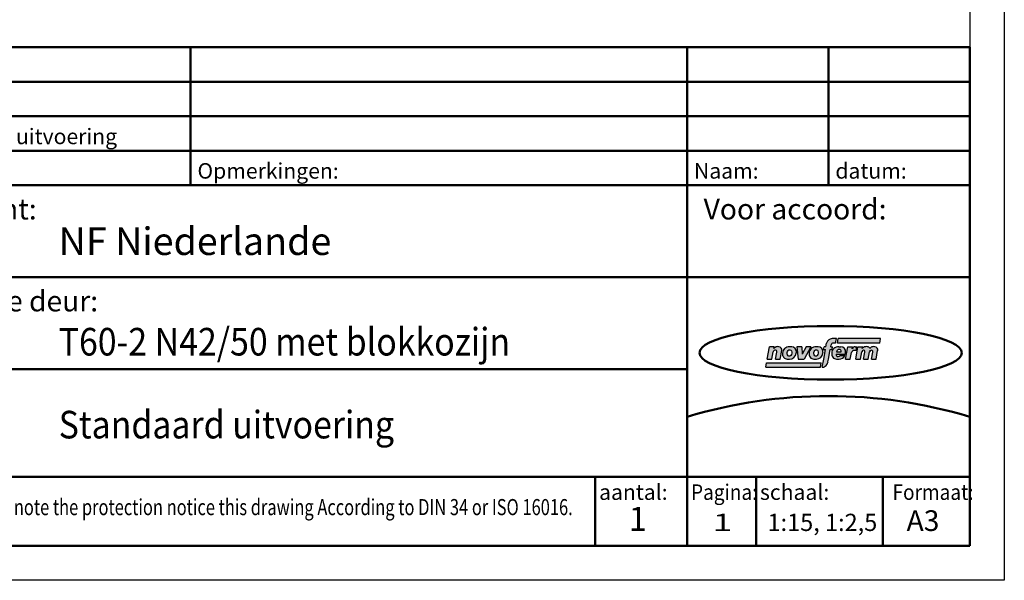
# Model space of a CAD drawing. Units: millimetres. Extents: x -3379 to 2921, y -679 to 3780.
# Drawn here: x 780 to 2921, y -675 to 544 of the extents above; entities that cross this region are included whole.
import ezdxf

# ---------------------------------------------------------------- set-up
doc = ezdxf.new("R2010")
doc.units = ezdxf.units.MM
for name, color, linetype, lineweight in [('AM_0', 7, 'Continuous', 50), ('AM_6', 2, 'Continuous', 35), ('AM_8', 1, 'Continuous', 25), ('AM_BOR', 7, 'Continuous', 50)]:
    doc.layers.add(name, color=color, linetype=linetype, lineweight=lineweight)
doc.styles.add('ACDINTS', font='isocp.shx', dxfattribs={"height": 1})
doc.styles.get("Standard").update_dxf_attribs({"font": 'ISOCP.SHX'})

# ---------------------------------------------------------------- blocks, each defined once
blk = doc.blocks.new('DIN_A3')
for p, q in [((415, 292), (415, 5)), ((415, 5), (20, 5))]:
    blk.add_line(p, q)
at = {"layer": 'AM_BOR', "color": 1, "lineweight": 25}
for p, q in [((420, 297), (420, 0)), ((420, 0), (0, 0))]:
    blk.add_line(p, q, dxfattribs=at)
blk = doc.blocks.new('Novoferm')
at = {"layer": 'AM_8'}
for points in [[(2.03, 4.18, -0.397969), (2.68, 4.66, -0.32827), (3.03, 4.41, -0.08326), (3.02, 4.16), (2.67, 2.2), (3.96, 2.2), (4.38, 4.54, 0.458685), (3.57, 5.62, 0.055556), (3.02, 5.62, 0.185069), (2.19, 5.09), (2.28, 5.62), (1.01, 5.62), (0.4, 2.2), (1.67, 2.2)], [(12.3, 5.62), (11.01, 5.62), (9.95, 3.62), (9.8, 5.62), (8.49, 5.62), (8.86, 2.2), (10.48, 2.2)], [(16.43, 5.62), (15.93, 5.62), (15.78, 4.82), (16.29, 4.82), (15.82, 2.2), (15.42, 0, 0.168187), (16.24, 0.26, 0.186976), (17, 1.53), (17.12, 2.2), (17.59, 4.82), (18.09, 4.82), (18.23, 5.62), (17.74, 5.62), (17.82, 6.07, -0.369385), (18.47, 6.63), (19.06, 6.63), (19.28, 7.82), (18.13, 7.82, 0.380895), (16.57, 6.36)], [(19.78, 7.82), (19.57, 6.63), (31.15, 6.63), (31.36, 7.82)], [(24.19, 4.61, -0.104214), (24.69, 4.55), (24.89, 5.62), (24.46, 5.62, 0.250645), (23.58, 5.06), (23.68, 5.62), (22.42, 5.62), (21.8, 2.2), (23.06, 2.2), (23.33, 3.68, -0.393717)], [(26.73, 4.66, -0.403853), (27.04, 4.41, -0.08326), (27.03, 4.16), (26.68, 2.2), (27.97, 2.2), (28.32, 4.18, -0.334733), (28.84, 4.66, -0.39569), (29.22, 4.41, -0.08326), (29.22, 4.16), (28.87, 2.2), (30.15, 2.2), (30.57, 4.54, 0.458685), (29.76, 5.62, 0.055556), (29.21, 5.62, 0.175321), (28.41, 5.13, 0.332425), (27.76, 5.62, 0.055556), (27.21, 5.62, 0.185069), (26.37, 5.09), (26.47, 5.62), (25.19, 5.62), (24.58, 2.2), (25.86, 2.2), (26.21, 4.18, -0.334733)], [(14.92, 0), (15.13, 1.18), (0.21, 1.18), (0, 0)]]:
    blk.add_hatch(color=256, dxfattribs=at).paths.add_polyline_path(points)
h = blk.add_hatch(color=256, dxfattribs=at)
edge = h.paths.add_edge_path(flags=16)
edge.add_ellipse((6.45, 3.91), major_axis=(-0.136, -0.866), ratio=0.723935, start_angle=0, end_angle=360)
edge = h.paths.add_edge_path()
edge.add_arc((6.5, 4.03), 1.82, 268.0608, 354.184)
edge.add_line((8.31, 3.84), (8.35, 4.13))
edge.add_arc((6.96, 4.24), 1.39, 355.7727, 445.4672)
edge.add_line((7.07, 5.62), (6.48, 5.62))
edge.add_arc((6.39, 3.79), 1.83, 87.0314, 178.4916)
edge.add_arc((5.98, 3.64), 1.44, 171.9715, 265.2792)
edge.add_line((5.87, 2.2), (6.44, 2.2))
h = blk.add_hatch(color=256, dxfattribs=at)
h.paths.add_polyline_path([(15.59, 3.84), (15.63, 4.13, 0.412653), (14.35, 5.62), (13.76, 5.62, 0.421698), (11.83, 3.84, 0.431225), (13.14, 2.2), (13.84, 2.2, 0.375103)])
edge = h.paths.add_edge_path(flags=16)
edge.add_ellipse((13.72, 3.91), major_axis=(-0.136, -0.866), ratio=0.723935, start_angle=0, end_angle=360)
h = blk.add_hatch(color=256, dxfattribs=at)
h.paths.add_polyline_path([(21.8, 4.13, 0.412653), (20.53, 5.62), (19.93, 5.62, 0.421698), (18.01, 3.84, 0.431225), (19.32, 2.2), (20.01, 2.2, 0.271398), (21.57, 3.19), (20.35, 3.19, -0.220134), (19.72, 2.92, -0.50395), (19.21, 3.62), (21.73, 3.62, 0.030384), (21.77, 3.84)])
h.paths.add_polyline_path([(19.31, 4.26, -0.38059), (20.04, 4.86, -0.488301), (20.61, 4.26)], flags=16)
at = {"layer": 'AM_0'}
blk.add_arc((27.69, 4.73), 0.892, 347.3741, 348.8942, dxfattribs=at)
at = {"layer": 'AM_8'}
for p, q in [((0.4, 2.2), (1.01, 5.62)), ((2.28, 5.62), (1.01, 5.62)), ((2.19, 5.09), (2.28, 5.62)), ((7.07, 5.62), (6.48, 5.62)), ((9.8, 5.62), (8.49, 5.62)), ((8.49, 5.62), (8.86, 2.2)), ((9.8, 5.62), (9.95, 3.62)), ((11.01, 5.62), (9.95, 3.62)), ((12.3, 5.62), (10.48, 2.2)), ((12.3, 5.62), (11.01, 5.62)), ((14.35, 5.62), (13.76, 5.62)), ((15.78, 4.82), (15.93, 5.62)), ((16.43, 5.62), (15.93, 5.62)), ((16.43, 5.62), (16.62, 6.63)), ((17.74, 5.62), (17.82, 6.11)), ((17.74, 5.62), (18.23, 5.62)), ((18.09, 4.82), (18.23, 5.62)), ((19.28, 7.82), (18.13, 7.82)), ((19.06, 6.63), (18.47, 6.63)), ((19.06, 6.63), (19.28, 7.82)), ((19.57, 6.63), (19.78, 7.82)), ((31.15, 6.63), (19.57, 6.63)), ((31.36, 7.82), (19.78, 7.82)), ((19.93, 5.62), (20.53, 5.62)), ((21.8, 2.2), (22.42, 5.62)), ((22.42, 5.62), (23.68, 5.62)), ((23.58, 5.06), (23.68, 5.62)), ((24.46, 5.62), (24.89, 5.62)), ((24.58, 2.2), (25.19, 5.62)), ((24.69, 4.55), (24.89, 5.62)), ((25.19, 5.62), (26.47, 5.62)), ((26.37, 5.09), (26.47, 5.62)), ((31.15, 6.63), (31.36, 7.82)), ((1.67, 2.2), (2.03, 4.18)), ((2.67, 2.2), (3.02, 4.16)), ((3.96, 2.2), (4.38, 4.54)), ((8.31, 3.84), (8.35, 4.13)), ((15.59, 3.84), (15.63, 4.13)), ((15.78, 4.82), (16.29, 4.82)), ((15.82, 2.2), (16.29, 4.82)), ((17.12, 2.2), (17.59, 4.82)), ((17.59, 4.82), (18.09, 4.82)), ((19.21, 3.62), (21.73, 3.62)), ((19.31, 4.26), (20.61, 4.26)), ((20.35, 3.19), (21.57, 3.19)), ((21.77, 3.84), (21.8, 4.13)), ((23.06, 2.2), (23.39, 4.01)), ((25.86, 2.2), (26.21, 4.18)), ((26.68, 2.2), (27.03, 4.16)), ((27.97, 2.2), (28.32, 4.18)), ((28.87, 2.2), (29.22, 4.16)), ((30.15, 2.2), (30.57, 4.54)), ((0, 0), (0.21, 1.18)), ((0, 0), (14.92, 0)), ((0.21, 1.18), (15.13, 1.18)), ((0.4, 2.2), (1.67, 2.2)), ((2.67, 2.2), (3.96, 2.2)), ((5.87, 2.2), (6.44, 2.2)), ((8.86, 2.2), (10.48, 2.2)), ((13.14, 2.2), (13.84, 2.2)), ((14.92, 0), (15.13, 1.18)), ((15.42, 0), (15.82, 2.2)), ((16.99, 1.49), (17.12, 2.2)), ((19.32, 2.2), (20.01, 2.2)), ((21.8, 2.2), (23.06, 2.2)), ((24.58, 2.2), (25.86, 2.2)), ((26.68, 2.2), (27.97, 2.2)), ((28.87, 2.2), (30.15, 2.2))]:
    blk.add_line(p, q, dxfattribs=at)
for centre, radius, start, end in [((3.3, 4.27), 1.38, 101.5077, 143.4479), ((3.3, 3.16), 2.48, 83.6403, 96.3597), ((3.51, 4.73), 0.892, 347.3741, 85.935), ((6.39, 3.79), 1.83, 87.0314, 178.4916), ((6.96, 4.24), 1.39, 355.7727, 85.4672), ((13.66, 3.79), 1.83, 87.0314, 178.4916), ((14.24, 4.24), 1.39, 355.7727, 85.4672), ((18.17, 6.21), 1.61, 91.3776, 164.8629), ((18.47, 5.97), 0.662, 90.4376, 168.1152), ((19.84, 3.79), 1.83, 87.0314, 178.4916), ((20.42, 4.24), 1.39, 355.7727, 85.4672), ((24.54, 4.52), 1.11, 94.245, 150.529), ((27.48, 4.27), 1.38, 101.5077, 143.4479), ((27.48, 3.16), 2.48, 83.6403, 96.3597), ((27.76, 4.94), 0.685, 16.6852, 90.2376), ((29.49, 4.27), 1.38, 101.5077, 141.2842), ((29.49, 3.16), 2.48, 83.6403, 96.3597), ((29.7, 4.73), 0.892, 347.3741, 85.935), ((2.61, 4.07), 0.593, 83.0741, 169.7686), ((2.68, 4.3), 0.363, 17.9255, 90.6193), ((2.28, 4.3), 0.762, 349.2151, 8.253), ((5.98, 3.64), 1.44, 171.9715, 265.2792), ((6.5, 4.03), 1.82, 268.0608, 354.184), ((13.26, 3.64), 1.44, 171.9715, 265.2792), ((13.77, 4.03), 1.82, 271.9392, 354.184), ((19.44, 3.64), 1.44, 171.9715, 265.2792), ((19.73, 3.46), 0.544, 162.8999, 269.8832), ((20.01, 4.15), 0.711, 87.7221, 171.0673), ((19.74, 3.73), 0.807, 268.7022, 318.3611), ((19.95, 4.03), 1.82, 271.9392, 332.676), ((20.09, 4.33), 0.523, 351.2808, 95.386), ((19.95, 4.03), 1.82, 347.2226, 354.184), ((24.26, 3.68), 0.929, 94.2935, 159.3917), ((24.29, 3.38), 1.24, 71.2063, 95.0044), ((26.79, 4.07), 0.593, 95.8497, 169.7686), ((26.76, 4.38), 0.285, 6.3974, 94.3633), ((26.28, 4.3), 0.762, 349.2151, 8.253), ((28.91, 4.07), 0.593, 95.8497, 169.7686), ((28.9, 4.34), 0.332, 13.0787, 99.4315), ((28.47, 4.3), 0.762, 349.2151, 8.253), ((15.46, 1.31), 1.31, 268.022, 306.8464), ((14.98, 1.87), 2.05, 308.0207, 349.2635)]:
    blk.add_arc(centre, radius, start, end, dxfattribs=at)
for centre in [(6.45, 3.91), (13.72, 3.91)]:
    blk.add_ellipse(centre, major_axis=(-0.136, -0.866), ratio=0.723935, dxfattribs=at)
blk = doc.blocks.new('KOPFRIEX(D)')
blk.add_arc((-20.5, -49.62), 71.34, 73.2995, 106.7005)
at = {"layer": 'AM_0', "ltscale": 1.2}
for p, q in [((-149, 72.28), (0, 72.28)), ((-113, 52.28), (-113, 72.28)), ((-41, 52.28), (-41, 72.28)), ((-20.5, 52.28), (-20.5, 72.28)), ((-149, 67.28), (0, 67.28)), ((-149, 62.28), (0, 62.28)), ((-149, 57.28), (0, 57.28))]:
    blk.add_line(p, q, dxfattribs=at)
at = {"layer": 'AM_0', "color": 0, "linetype": 'Continuous'}
for p, q in [((0, 0), (0, 72.28)), ((-149, 52.28), (0, 52.28)), ((-41, 52.28), (-41, 0)), ((-149, 38.94), (0, 38.94)), ((-149, 25.61), (-41, 25.61)), ((-149, 10), (0, 10)), ((-54.33, 10), (-54.33, 0)), ((-31, 10), (-31, 0)), ((-12.63, 10), (-12.63, 0)), ((-149, 0), (0, 0))]:
    blk.add_line(p, q, dxfattribs=at)
at = {"layer": 'AM_0'}
blk.add_ellipse((-20.2, 27.98), major_axis=(-19.02, 0), ratio=0.204178, start_param=3.141593, end_param=6.283185, dxfattribs=at)
at = {"layer": 'AM_0', "extrusion": (0, 0, -1)}
blk.add_ellipse((-20.2, 27.98), major_axis=(-19.02, 0), ratio=0.204178, start_param=3.141593, end_param=6.283185, dxfattribs=at)
at = {"layer": 'AM_0', "xscale": 0.5304568500000059, "yscale": 0.5304568500000059, "zscale": 0.5304568500000059}
blk.add_blockref('Novoferm', (-29.58, 25.89), dxfattribs=at)
at = {"layer": 'AM_6'}
for s, height, p in [('Opmerkingen:', 2.25, (-112, 53.24)), ('Naam:', 2.25, (-40, 53.24)), ('datum:', 2.25, (-19.5, 53.24)), ('Klant:', 3, (-146.6, 47.32)), ('Voor accoord:', 3, (-38.6, 47.32)), ('Type deur:', 3, (-146.73, 33.99))]:
    blk.add_text(s, height=height, dxfattribs=at).set_placement(p)
at = {"layer": 'AM_6', "ltscale": 1.2, "flags": 8}
blk.add_attdef('GEN-TITLE-SIZ{2}', (-9.17, 2.15), '', height=3, dxfattribs=at)
at = {"layer": 'AM_8'}
for s, p in [('aantal:', (-53.76, 6.66)), ('schaal:', (-30.43, 6.66))]:
    blk.add_text(s, height=2.25, dxfattribs=at).set_placement(p)
at = {"layer": 'AM_8', "width": 0.9}
for s, p in [('Pagina:', (-40.43, 6.66)), ('Formaat:', (-11.21, 6.66))]:
    blk.add_text(s, height=2.25, dxfattribs=at).set_placement(p)
at = {"layer": 'AM_8', "lineweight": 13, "insert": (-146.45, 6.78), "char_height": 2.3333, "attachment_point": 1}
blk.add_mtext_dynamic_manual_height_columns('{\\W0.75;Please note the protection notice this drawing According to DIN 34 or ISO 16016.}', width=1319.9265, gutter_width=12.5, heights=[0], dxfattribs=at)
at = {"layer": 'AM_BOR', "color": 1, "lineweight": 25, "style": 'ACDINTS'}
for tag, p in [('GEN-TITLE-REV-B{5}', (-141.12, 68.24)), ('GEN-TITLE-BEM-B{5}', (-112, 68.24)), ('GEN-TITLE-NAME-B{5}', (-40, 68.24)), ('GEN-TITLE-DAT-B{5.44}', (-19.5, 68.24)), ('GEN-TITLE-REV-A{5}', (-141.12, 63.24)), ('GEN-TITLE-BEM-A{5}', (-112, 63.24)), ('GEN-TITLE-NAME-A{5}', (-40, 63.24)), ('GEN-TITLE-DAT-A{5.44}', (-19.5, 63.24)), ('GEN-TITLE-REV{5}', (-141.12, 58.24)), ('GEN-TITLE-BEM{5}', (-112, 58.24)), ('GEN-TITLE-NAME{5}', (-40, 58.24)), ('GEN-TITLE-DAT{5.44}', (-19.5, 58.24))]:
    blk.add_attdef(tag, p, '', height=2.25, dxfattribs=at)
at = {"layer": 'AM_BOR', "color": 2, "lineweight": 35, "style": 'ACDINTS'}
for tag, p, height in [('GEN-TITLE-KUN1{11}', (-132.12, 42.17), 4), ('GEN-TITLE-KUN2{11}', (-82.2, 42.17), 4), ('GEN-TITLE-FREIG1{11}', (-39.28, 38.81), 4), ('GEN-TITLE-FREIG2{11}', (-39.16, 33.89), 4), ('GEN-TITLE-TYP1{11}', (-132.12, 28.83), 4), ('GEN-TITLE-TYP2{11}', (-132.12, 15.57), 4), ('GEN-TITLE-STÜCK{5.5}', (-50.67, 2.15), 3.5)]:
    blk.add_attdef(tag, p, '', height=height, dxfattribs=at)
at = {"layer": 'AM_BOR', "color": 2, "lineweight": 35, "style": 'ACDINTS', "width": 1.5}
for tag, p in [('GEN-TITLE-BLA{3}', (-39.93, 2.15)), ('GEN-TITLE-SCA{5}', (-28.56, 2.15))]:
    blk.add_attdef(tag, p, '', height=2.5, dxfattribs=at)

msp = doc.modelspace()

# ---------------------------------------------------------------- block references
at = {"lineweight": 0, "xscale": 15, "yscale": 15, "zscale": 15}
msp.add_blockref('DIN_A3', (-3378.61, -674.84), dxfattribs=at)
at = {"layer": 'AM_0', "lineweight": 0}
ref = msp.add_blockref('KOPFRIEX(D)', (2846.39, -599.84), dxfattribs=dict(at, xscale=15.00000261188862, yscale=15.00000261188862, zscale=15.00000261188862))
ref.add_attrib('GEN-TITLE-KUN1{11}', 'NF Niederlande', (864.6, 32.67), dxfattribs={"layer": 'AM_BOR', "color": 2, "lineweight": 35, "height": 60, "style": 'ACDINTS'})
ref.add_attrib('GEN-TITLE-STÜCK{5.5}', '1', (2104.38, -567.59), dxfattribs={"layer": 'AM_BOR', "color": 2, "lineweight": 35, "height": 52.5, "style": 'ACDINTS'})
ref.add_attrib('GEN-TITLE-BLA{3}', '1', (2286.99, -567.59), dxfattribs={"layer": 'AM_BOR', "color": 2, "lineweight": 35, "height": 37.5, "style": 'ACDINTS', "width": 1.5})
ref.add_attrib('GEN-TITLE-SCA{5}', '1:15, 1:2,5', (2406.33, -567.59), dxfattribs={"layer": 'AM_BOR', "color": 2, "lineweight": 35, "height": 37.5, "style": 'ACDINTS'})
ref.add_attrib('GEN-TITLE-SIZ{2}', 'A3', (2708.87, -567.59), dxfattribs={"layer": 'AM_6', "ltscale": 1.2, "height": 45})
ref.add_attrib('GEN-TITLE-TYP1{11}', 'T60-2 N42/50 met blokkozijn', (864.6, -185.93), dxfattribs={"layer": 'AM_BOR', "color": 2, "lineweight": 35, "height": 60, "style": 'ACDINTS', "width": 0.9})
ref.add_attrib('GEN-TITLE-TYP2{11}', 'Standaard uitvoering', (864.6, -366.24), dxfattribs={"layer": 'AM_BOR', "color": 2, "lineweight": 35, "height": 60, "style": 'ACDINTS', "width": 0.9})
ref.add_attrib('GEN-TITLE-REV{5}', 'Eerste uitvoering', (626.39, 273.71), dxfattribs={"layer": 'AM_BOR', "color": 1, "lineweight": 25, "height": 33.75, "style": 'ACDINTS'})

doc.saveas('drawing.dxf')
